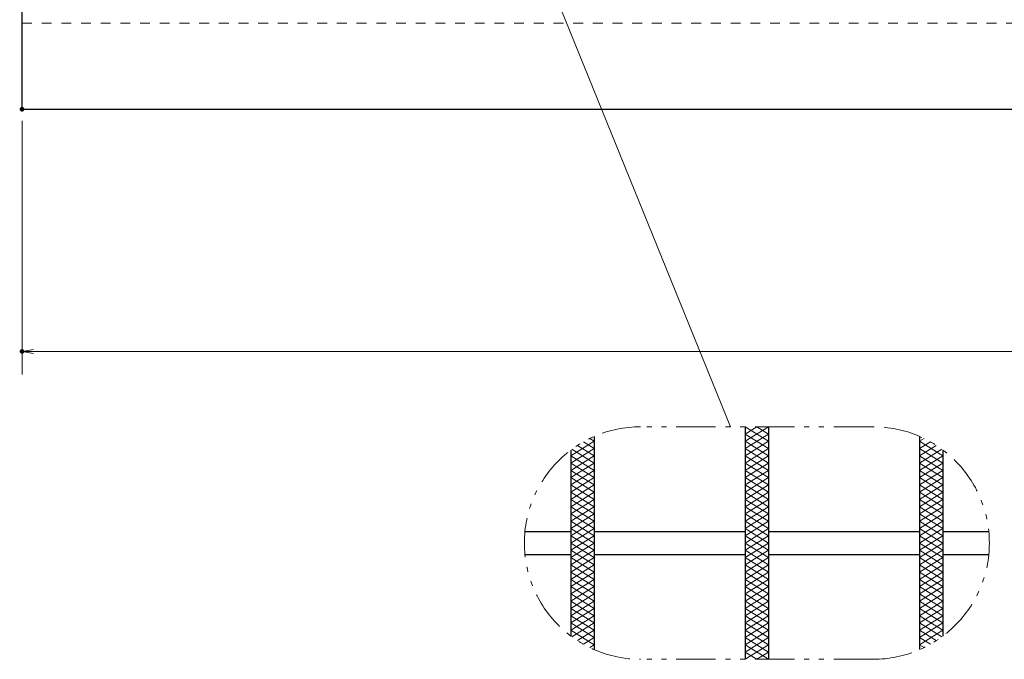
# Model space of a CAD drawing. Units: millimetres. Extents: x -1050 to 1050, y -743 to 742.
# Drawn here: x -664 to -240, y -16 to 259 of the extents above; entities that cross this region are included whole.
import ezdxf

# ---------------------------------------------------------------- set-up
doc = ezdxf.new("R2010")
doc.units = ezdxf.units.MM
doc.header["$LTSCALE"] = 5
doc.linetypes.add('JWW_DASHED1', pattern=[1.693333, 0.846667, -0.846667])
doc.linetypes.add('JWW_PHANTOM1', pattern=[6.773333, 3.386667, -0.846667, 0.423333, -0.846667, 0.423333, -0.846667])
for name, color, linetype in [('ハッチング', 7, 'Continuous'), ('寸法注釈', 7, 'Continuous'), ('想像線', 7, 'Continuous'), ('破線', 7, 'Continuous'), ('蓋', 7, 'Continuous')]:
    doc.layers.add(name, color=color, linetype=linetype)

# ---------------------------------------------------------------- blocks, each defined once
blk = doc.blocks.new('_OPEN_0-1_')
at = {"layer": '寸法注釈', "color": 2, "linetype": 'Continuous', "lineweight": 5}
for p, q in [((-1, 0.167), (0, 0)), ((0, 0), (-1, -0.167)), ((0, 0), (-1, 0))]:
    blk.add_line(p, q, dxfattribs=at)

msp = doc.modelspace()

# ---------------------------------------------------------------- linework, layer by layer
at = {"layer": 'DEFPOINTS', "color": 4, "linetype": 'Continuous', "lineweight": 5, "const_width": 1}
for points in [[(-662.36, 220.47, 0.414214), (-662.86, 220.97, 0.414214), (-663.36, 220.47, 0.414214), (-662.86, 219.97, 0.414214)], [(-662.36, 220.47, 0.414214), (-662.86, 220.97, 0.414214), (-663.36, 220.47, 0.414214), (-662.86, 219.97, 0.414214)], [(-662.36, 116.34, 0.414214), (-662.86, 116.84, 0.414214), (-663.36, 116.34, 0.414214), (-662.86, 115.84, 0.414214)]]:
    msp.add_lwpolyline(points, format="xyb", close=True, dxfattribs=at)
at = {"layer": 'ハッチング', "color": 4, "linetype": 'Continuous', "lineweight": 15}
for p, q in [((-351.79, 80.82), (-346.79, 83.94)), ((-351.79, 83.94), (-341.79, 77.69)), ((-351.79, 77.69), (-341.79, 83.94)), ((-351.79, 80.82), (-341.79, 74.57)), ((-351.79, 74.57), (-341.79, 80.82)), ((-346.79, 83.94), (-341.79, 80.82)), ((-426.79, 71.44), (-416.79, 77.69)), ((-421.41, 77.46), (-416.79, 74.57)), ((-418.7, 78.89), (-416.79, 77.69)), ((-351.79, 77.69), (-341.79, 71.44)), ((-351.79, 71.44), (-341.79, 77.69)), ((-276.79, 77.69), (-274.88, 78.89)), ((-276.79, 77.69), (-266.79, 71.44)), ((-276.79, 74.57), (-272.16, 77.46)), ((-426.79, 68.32), (-416.79, 74.57)), ((-426.33, 74.28), (-416.79, 68.32)), ((-423.95, 75.92), (-416.79, 71.44)), ((-351.79, 74.57), (-341.79, 68.32)), ((-351.79, 68.32), (-341.79, 74.57)), ((-276.79, 71.44), (-269.62, 75.92)), ((-276.79, 74.57), (-266.79, 68.32)), ((-276.79, 68.32), (-267.24, 74.28)), ((-426.79, 65.19), (-416.79, 71.44)), ((-426.79, 71.44), (-416.79, 65.19)), ((-426.79, 62.07), (-416.79, 68.32)), ((-426.79, 68.32), (-416.79, 62.07)), ((-351.79, 65.19), (-341.79, 71.44)), ((-351.79, 71.44), (-341.79, 65.19)), ((-351.79, 62.07), (-341.79, 68.32)), ((-351.79, 68.32), (-341.79, 62.07)), ((-276.79, 65.19), (-266.79, 71.44)), ((-276.79, 71.44), (-266.79, 65.19)), ((-276.79, 62.07), (-266.79, 68.32)), ((-276.79, 68.32), (-266.79, 62.07)), ((-426.79, 58.94), (-416.79, 65.19)), ((-426.79, 65.19), (-416.79, 58.94)), ((-351.79, 58.94), (-341.79, 65.19)), ((-351.79, 65.19), (-341.79, 58.94)), ((-276.79, 58.94), (-266.79, 65.19)), ((-276.79, 65.19), (-266.79, 58.94)), ((-426.79, 55.82), (-416.79, 62.07)), ((-426.79, 62.07), (-416.79, 55.82)), ((-351.79, 55.82), (-341.79, 62.07)), ((-351.79, 62.07), (-341.79, 55.82)), ((-276.79, 55.82), (-266.79, 62.07)), ((-276.79, 62.07), (-266.79, 55.82)), ((-426.79, 52.69), (-416.79, 58.94)), ((-426.79, 58.94), (-416.79, 52.69)), ((-426.79, 49.57), (-416.79, 55.82)), ((-426.79, 55.82), (-416.79, 49.57)), ((-351.79, 52.69), (-341.79, 58.94)), ((-351.79, 58.94), (-341.79, 52.69)), ((-351.79, 49.57), (-341.79, 55.82)), ((-351.79, 55.82), (-341.79, 49.57)), ((-276.79, 52.69), (-266.79, 58.94)), ((-276.79, 58.94), (-266.79, 52.69)), ((-276.79, 49.57), (-266.79, 55.82)), ((-276.79, 55.82), (-266.79, 49.57)), ((-426.79, 52.69), (-416.79, 46.44)), ((-426.79, 46.44), (-416.79, 52.69)), ((-351.79, 52.69), (-341.79, 46.44)), ((-351.79, 46.44), (-341.79, 52.69)), ((-276.79, 52.69), (-266.79, 46.44)), ((-276.79, 46.44), (-266.79, 52.69)), ((-426.79, 49.57), (-416.79, 43.32)), ((-426.79, 43.32), (-416.79, 49.57)), ((-351.79, 49.57), (-341.79, 43.32)), ((-351.79, 43.32), (-341.79, 49.57)), ((-276.79, 49.57), (-266.79, 43.32)), ((-276.79, 43.32), (-266.79, 49.57)), ((-426.79, 46.44), (-416.79, 40.19)), ((-426.79, 40.19), (-416.79, 46.44)), ((-426.79, 43.32), (-416.79, 37.07)), ((-426.79, 37.07), (-416.79, 43.32)), ((-351.79, 46.44), (-341.79, 40.19)), ((-351.79, 40.19), (-341.79, 46.44)), ((-351.79, 43.32), (-341.79, 37.07)), ((-351.79, 37.07), (-341.79, 43.32)), ((-276.79, 46.44), (-266.79, 40.19)), ((-276.79, 40.19), (-266.79, 46.44)), ((-276.79, 43.32), (-266.79, 37.07)), ((-276.79, 37.07), (-266.79, 43.32)), ((-426.79, 40.19), (-416.79, 33.94)), ((-426.79, 33.94), (-416.79, 40.19)), ((-351.79, 40.19), (-341.79, 33.94)), ((-351.79, 33.94), (-341.79, 40.19)), ((-276.79, 40.19), (-266.79, 33.94)), ((-276.79, 33.94), (-266.79, 40.19)), ((-426.79, 37.07), (-416.79, 30.82)), ((-426.79, 30.82), (-416.79, 37.07)), ((-426.79, 33.94), (-416.79, 27.69)), ((-426.79, 27.69), (-416.79, 33.94)), ((-351.79, 37.07), (-341.79, 30.82)), ((-351.79, 30.82), (-341.79, 37.07)), ((-351.79, 33.94), (-341.79, 27.69)), ((-351.79, 27.69), (-341.79, 33.94)), ((-276.79, 37.07), (-266.79, 30.82)), ((-276.79, 30.82), (-266.79, 37.07)), ((-276.79, 33.94), (-266.79, 27.69)), ((-276.79, 27.69), (-266.79, 33.94)), ((-426.79, 30.82), (-416.79, 24.57)), ((-426.79, 24.57), (-416.79, 30.82)), ((-351.79, 30.82), (-341.79, 24.57)), ((-351.79, 24.57), (-341.79, 30.82)), ((-276.79, 30.82), (-266.79, 24.57)), ((-276.79, 24.57), (-266.79, 30.82)), ((-426.79, 27.69), (-416.79, 21.44)), ((-426.79, 21.44), (-416.79, 27.69)), ((-351.79, 27.69), (-341.79, 21.44)), ((-351.79, 21.44), (-341.79, 27.69)), ((-276.79, 27.69), (-266.79, 21.44)), ((-276.79, 21.44), (-266.79, 27.69)), ((-426.79, 24.57), (-416.79, 18.32)), ((-426.79, 18.32), (-416.79, 24.57)), ((-426.79, 21.44), (-416.79, 15.19)), ((-426.79, 15.19), (-416.79, 21.44)), ((-351.79, 24.57), (-341.79, 18.32)), ((-351.79, 18.32), (-341.79, 24.57)), ((-351.79, 21.44), (-341.79, 15.19)), ((-351.79, 15.19), (-341.79, 21.44)), ((-276.79, 24.57), (-266.79, 18.32)), ((-276.79, 18.32), (-266.79, 24.57)), ((-276.79, 21.44), (-266.79, 15.19)), ((-276.79, 15.19), (-266.79, 21.44)), ((-426.79, 18.32), (-416.79, 12.07)), ((-426.79, 12.07), (-416.79, 18.32)), ((-351.79, 18.32), (-341.79, 12.07)), ((-351.79, 12.07), (-341.79, 18.32)), ((-276.79, 18.32), (-266.79, 12.07)), ((-276.79, 12.07), (-266.79, 18.32)), ((-426.79, 15.19), (-416.79, 8.94)), ((-426.79, 8.94), (-416.79, 15.19)), ((-351.79, 15.19), (-341.79, 8.94)), ((-351.79, 8.94), (-341.79, 15.19)), ((-276.79, 15.19), (-266.79, 8.94)), ((-276.79, 8.94), (-266.79, 15.19)), ((-426.79, 5.82), (-416.79, 12.07)), ((-426.79, 12.07), (-416.79, 5.82)), ((-426.79, 2.69), (-416.79, 8.94)), ((-426.79, 8.94), (-416.79, 2.69)), ((-351.79, 5.82), (-341.79, 12.07)), ((-351.79, 12.07), (-341.79, 5.82)), ((-351.79, 2.69), (-341.79, 8.94)), ((-351.79, 8.94), (-341.79, 2.69)), ((-276.79, 5.82), (-266.79, 12.07)), ((-276.79, 12.07), (-266.79, 5.82)), ((-276.79, 2.69), (-266.79, 8.94)), ((-276.79, 8.94), (-266.79, 2.69)), ((-426.79, -0.43), (-416.79, 5.82)), ((-426.79, 5.82), (-416.79, -0.43)), ((-351.79, -0.43), (-341.79, 5.82)), ((-351.79, 5.82), (-341.79, -0.43)), ((-276.79, -0.43), (-266.79, 5.82)), ((-276.79, 5.82), (-266.79, -0.43)), ((-426.79, -3.56), (-416.79, 2.69)), ((-426.79, 2.69), (-416.79, -3.56)), ((-351.79, -3.56), (-341.79, 2.69)), ((-351.79, 2.69), (-341.79, -3.56)), ((-276.79, -3.56), (-266.79, 2.69)), ((-276.79, 2.69), (-266.79, -3.56)), ((-426.79, -0.43), (-416.79, -6.68)), ((-426.79, -3.56), (-416.79, -9.81)), ((-426.33, -6.4), (-416.79, -0.43)), ((-423.95, -8.04), (-416.79, -3.56)), ((-351.79, -6.68), (-341.79, -0.43)), ((-351.79, -0.43), (-341.79, -6.68)), ((-351.79, -9.81), (-341.79, -3.56)), ((-351.79, -3.56), (-341.79, -9.81)), ((-276.79, -6.68), (-266.79, -0.43)), ((-276.79, -0.43), (-267.24, -6.4)), ((-276.79, -3.56), (-269.62, -8.04)), ((-276.79, -9.81), (-266.79, -3.56)), ((-421.41, -9.57), (-416.79, -6.68)), ((-351.79, -12.93), (-341.79, -6.68)), ((-351.79, -6.68), (-341.79, -12.93)), ((-276.79, -6.68), (-272.16, -9.57)), ((-418.7, -11), (-416.79, -9.81)), ((-351.79, -16.06), (-341.79, -9.81)), ((-351.79, -9.81), (-341.79, -16.06)), ((-276.79, -9.81), (-274.88, -11)), ((-351.79, -12.93), (-346.79, -16.06)), ((-346.79, -16.06), (-341.79, -12.93))]:
    msp.add_line(p, q, dxfattribs=at)
at = {"layer": '寸法注釈', "color": 2, "linetype": 'Continuous', "lineweight": 18}
for p, q in [((-358.2, 83.94), (-458.49, 331)), ((-662.86, 215.47), (-662.86, 106.34)), ((327.14, 116.34), (-657.86, 116.34))]:
    msp.add_line(p, q, dxfattribs=at)
at = {"layer": '想像線', "color": 4, "linetype": 'JWW_PHANTOM1', "lineweight": 15}
for p, q in [((-296.79, 83.94), (-396.79, 83.94)), ((-296.79, -16.06), (-396.79, -16.06))]:
    msp.add_line(p, q, dxfattribs=at)
for centre, start, end in [((-396.79, 33.94), 90, 270), ((-296.79, 33.94), 270, 90)]:
    msp.add_arc(centre, 50, start, end, dxfattribs=at)
at = {"layer": '破線', "color": 4, "linetype": 'JWW_DASHED1', "lineweight": 18}
msp.add_line((-662.86, 257.47), (332.14, 257.47), dxfattribs=at)
at = {"layer": '蓋', "color": 5, "linetype": 'Continuous', "lineweight": 25}
for p, q in [((-662.86, 220.47), (-662.86, 584.47)), ((-662.86, 220.47), (332.14, 220.47)), ((-351.79, 83.94), (-351.79, -16.06)), ((-351.79, 83.94), (-351.79, -16.06)), ((-341.79, 83.94), (-341.79, -16.06)), ((-341.79, 83.94), (-341.79, -16.06)), ((-416.79, 79.77), (-416.79, -11.88)), ((-416.79, 79.77), (-416.79, -11.88)), ((-276.79, 79.77), (-276.79, -11.88)), ((-276.79, 79.77), (-276.79, -11.88)), ((-426.79, 73.94), (-426.79, -6.06)), ((-426.79, 73.94), (-426.79, -6.06)), ((-266.79, 73.94), (-266.79, -6.06)), ((-266.79, 73.94), (-266.79, -6.06)), ((-446.53, 38.94), (-426.79, 38.94)), ((-416.79, 38.94), (-351.79, 38.94)), ((-341.79, 38.94), (-276.79, 38.94)), ((-266.79, 38.94), (-247.04, 38.94)), ((-446.53, 28.94), (-426.79, 28.94)), ((-416.79, 28.94), (-351.79, 28.94)), ((-341.79, 28.94), (-276.79, 28.94)), ((-266.79, 28.94), (-247.04, 28.94))]:
    msp.add_line(p, q, dxfattribs=at)

# ---------------------------------------------------------------- block references
at = {"layer": '寸法注釈', "color": 2, "linetype": 'Continuous', "lineweight": 18, "xscale": 5, "yscale": 5, "rotation": 180}
msp.add_blockref('_OPEN_0-1_', (-662.86, 116.34), dxfattribs=at)

doc.saveas('drawing.dxf')
